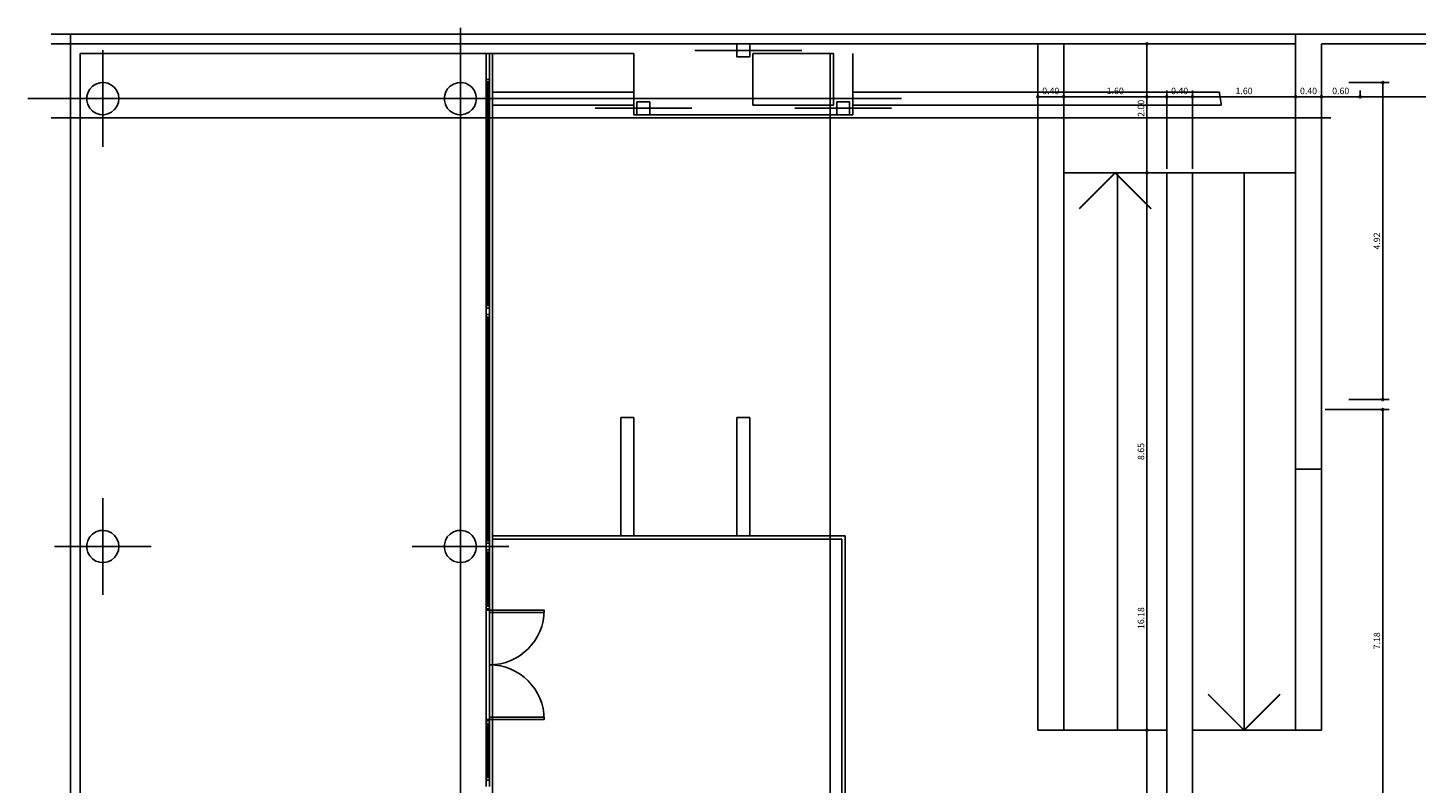
# Model space of a CAD drawing. Units: feet. Extents: x 205 to 2599, y -854 to 517.
# Drawn here: x 507 to 528, y -771 to -760 of the extents above; entities that cross this region are included whole.
import ezdxf

# ---------------------------------------------------------------- set-up
doc = ezdxf.new("R2010")
doc.units = ezdxf.units.FT
doc.header["$LTSCALE"] = 10
doc.header["$MEASUREMENT"] = 0
doc.linetypes.add('CONTINUA', pattern=[0])
doc.layers.add('faculytad obispo trejo', color=8, linetype='Continuous')
doc.styles.add('COTA1-25', font='arial.ttf')
doc.dimstyles.new('1-25', dxfattribs={"dimtxt": 0.1, "dimasz": 0.09, "dimexe": 0.1, "dimexo": 0.06, "dimgap": 0.04, "dimtad": 1, "dimzin": 0, "dimdsep": 46, "dimtxsty": 'COTA1-25', "dimblk1": 'DOTSMALL', "dimblk2": 'DOTSMALL', "dimsah": 1, "dimcen": 0.09, "dimclrd": 1, "dimclre": 2, "dimclrt": 1, "dimadec": 0, "dimazin": 0, "dimtfac": 1, "dimtofl": 0, "dimtmove": 2, "dimatfit": 3, "dimldrblk": 'DOTSMALL', "dimfxl": 0, "dimtolj": 1, "dimtzin": 0, "dimarcsym": 0})

# ---------------------------------------------------------------- blocks, each defined once
blk = doc.blocks.new('_DOTSMALL')
at = {"color": 0, "linetype": 'ByBlock', "const_width": 0.5}
blk.add_lwpolyline([(-0.0625, 0, 1), (0.0625, 0, 1)], format="xyb", close=True, dxfattribs=at)
blk = doc.blocks.new('*D271')
at = {"color": 2, "lineweight": -2}
for p, q in [((522.285, -760.828), (524.021, -760.828)), ((523.861, -777.009), (523.821, -777.009))]:
    blk.add_line(p, q, dxfattribs=at)
at = {"color": 1, "lineweight": -2}
blk.add_line((523.921, -777.009), (523.921, -760.828), dxfattribs=at)
at = {"layer": 'Defpoints', "color": 0}
for p in [(522.225, -760.828), (523.921, -760.828), (523.921, -777.009)]:
    blk.add_point(p, dxfattribs=at)
at = {"color": 1, "lineweight": -2, "xscale": 0.09, "yscale": 0.09, "zscale": 0.09}
for p, rotation in [((523.921, -760.828), 90), ((523.921, -777.009), 270)]:
    blk.add_blockref('_DOTSMALL', p, dxfattribs=dict(at, rotation=rotation))
at = {"color": 1, "insert": (523.83, -768.919), "char_height": 0.1, "attachment_point": 5, "rotation": 90, "style": 'COTA1-25'}
blk.add_mtext('\\A1;16.18', dxfattribs=at)
blk = doc.blocks.new('*D272')
at = {"color": 2, "lineweight": -2}
for p, q in [((523.628, -762.007), (524.021, -762.007)), ((523.861, -770.659), (523.821, -770.659))]:
    blk.add_line(p, q, dxfattribs=at)
at = {"color": 1, "lineweight": -2}
blk.add_line((523.921, -762.007), (523.921, -770.659), dxfattribs=at)
at = {"layer": 'Defpoints', "color": 0}
for p in [(523.568, -762.007), (523.921, -770.659), (523.921, -770.659)]:
    blk.add_point(p, dxfattribs=at)
at = {"color": 1, "lineweight": -2, "xscale": 0.09, "yscale": 0.09, "zscale": 0.09}
for p, rotation in [((523.921, -762.007), 90), ((523.921, -770.659), 270)]:
    blk.add_blockref('_DOTSMALL', p, dxfattribs=dict(at, rotation=rotation))
at = {"color": 1, "insert": (523.83, -766.333), "char_height": 0.1, "attachment_point": 5, "rotation": 90, "style": 'COTA1-25'}
blk.add_mtext('\\A1;8.65', dxfattribs=at)
blk = doc.blocks.new('*D273')
at = {"color": 2, "lineweight": -2}
for p, q in [((522.69, -760.007), (524.021, -760.007)), ((523.304, -762.007), (524.021, -762.007))]:
    blk.add_line(p, q, dxfattribs=at)
at = {"color": 1, "lineweight": -2}
blk.add_line((523.921, -760.007), (523.921, -762.007), dxfattribs=at)
at = {"layer": 'Defpoints', "color": 0}
for p in [(522.63, -760.007), (523.244, -762.007), (523.921, -762.007)]:
    blk.add_point(p, dxfattribs=at)
at = {"color": 1, "lineweight": -2, "xscale": 0.09, "yscale": 0.09, "zscale": 0.09}
for p, rotation in [((523.921, -760.007), 90), ((523.921, -762.007), 270)]:
    blk.add_blockref('_DOTSMALL', p, dxfattribs=dict(at, rotation=rotation))
at = {"color": 1, "insert": (523.83, -761.007), "char_height": 0.1, "attachment_point": 5, "rotation": 90, "style": 'COTA1-25'}
blk.add_mtext('\\A1;2.00', dxfattribs=at)
blk = doc.blocks.new('*D274')
at = {"color": 2, "lineweight": -2}
for p, q in [((522.63, -761.947), (522.63, -760.728)), ((524.23, -761.947), (524.23, -760.728))]:
    blk.add_line(p, q, dxfattribs=at)
at = {"color": 1, "lineweight": -2}
blk.add_line((524.23, -760.828), (522.63, -760.828), dxfattribs=at)
at = {"layer": 'Defpoints', "color": 0}
for p in [(522.63, -760.828), (522.63, -762.007), (524.23, -762.007)]:
    blk.add_point(p, dxfattribs=at)
at = {"color": 1, "lineweight": -2, "xscale": 0.09, "yscale": 0.09, "zscale": 0.09, "rotation": 180}
blk.add_blockref('_DOTSMALL', (522.63, -760.828), dxfattribs=at)
at = {"color": 1, "lineweight": -2, "xscale": 0.09, "yscale": 0.09, "zscale": 0.09}
blk.add_blockref('_DOTSMALL', (524.23, -760.828), dxfattribs=at)
at = {"color": 1, "insert": (523.43, -760.737), "char_height": 0.1, "attachment_point": 5, "style": 'COTA1-25'}
blk.add_mtext('\\A1;1.60', dxfattribs=at)
blk = doc.blocks.new('*D275')
at = {"color": 2, "lineweight": -2}
for p, q in [((522.23, -760.784), (522.23, -760.728)), ((522.63, -761.947), (522.63, -760.728))]:
    blk.add_line(p, q, dxfattribs=at)
at = {"color": 1, "lineweight": -2}
blk.add_line((522.63, -760.828), (522.23, -760.828), dxfattribs=at)
at = {"layer": 'Defpoints', "color": 0}
for p in [(522.23, -760.828), (522.23, -760.844), (522.63, -762.007)]:
    blk.add_point(p, dxfattribs=at)
at = {"color": 1, "lineweight": -2, "xscale": 0.09, "yscale": 0.09, "zscale": 0.09, "rotation": 180}
blk.add_blockref('_DOTSMALL', (522.23, -760.828), dxfattribs=at)
at = {"color": 1, "lineweight": -2, "xscale": 0.09, "yscale": 0.09, "zscale": 0.09}
blk.add_blockref('_DOTSMALL', (522.63, -760.828), dxfattribs=at)
at = {"color": 1, "insert": (522.43, -760.737), "char_height": 0.1, "attachment_point": 5, "style": 'COTA1-25'}
blk.add_mtext('\\A1;0.40', dxfattribs=at)
blk = doc.blocks.new('*D276')
at = {"color": 2, "lineweight": -2}
for p, q in [((527.054, -760.607), (527.682, -760.607)), ((527.054, -765.527), (527.682, -765.527))]:
    blk.add_line(p, q, dxfattribs=at)
at = {"color": 1, "lineweight": -2}
blk.add_line((527.582, -765.527), (527.582, -760.607), dxfattribs=at)
at = {"layer": 'Defpoints', "color": 0}
for p in [(526.994, -760.607), (527.582, -760.607), (526.994, -765.527)]:
    blk.add_point(p, dxfattribs=at)
at = {"color": 1, "lineweight": -2, "xscale": 0.09, "yscale": 0.09, "zscale": 0.09}
for p, rotation in [((527.582, -760.607), 90), ((527.582, -765.527), 270)]:
    blk.add_blockref('_DOTSMALL', p, dxfattribs=dict(at, rotation=rotation))
at = {"color": 1, "insert": (527.491, -763.067), "char_height": 0.1, "attachment_point": 5, "rotation": 90, "style": 'COTA1-25'}
blk.add_mtext('\\A1;4.92', dxfattribs=at)
blk = doc.blocks.new('*D278')
at = {"color": 2, "lineweight": -2}
for p, q in [((526.69, -765.683), (527.682, -765.683)), ((527.526, -772.859), (527.682, -772.859))]:
    blk.add_line(p, q, dxfattribs=at)
at = {"color": 1, "lineweight": -2}
blk.add_line((527.582, -765.683), (527.582, -772.859), dxfattribs=at)
at = {"layer": 'Defpoints', "color": 0}
for p in [(526.63, -765.683), (527.466, -772.859), (527.582, -772.859)]:
    blk.add_point(p, dxfattribs=at)
at = {"color": 1, "lineweight": -2, "xscale": 0.09, "yscale": 0.09, "zscale": 0.09}
for p, rotation in [((527.582, -765.683), 90), ((527.582, -772.859), 270)]:
    blk.add_blockref('_DOTSMALL', p, dxfattribs=dict(at, rotation=rotation))
at = {"color": 1, "insert": (527.491, -769.271), "char_height": 0.1, "attachment_point": 5, "rotation": 90, "style": 'COTA1-25'}
blk.add_mtext('\\A1;7.18', dxfattribs=at)
blk = doc.blocks.new('*D279')
at = {"color": 2, "lineweight": -2}
for p, q in [((523.861, -770.659), (523.821, -770.659)), ((523.861, -777.009), (523.821, -777.009))]:
    blk.add_line(p, q, dxfattribs=at)
at = {"color": 1, "lineweight": -2}
blk.add_line((523.921, -770.659), (523.921, -777.009), dxfattribs=at)
at = {"layer": 'Defpoints', "color": 0}
for p in [(523.921, -770.659), (523.921, -777.009), (523.921, -777.009)]:
    blk.add_point(p, dxfattribs=at)
at = {"color": 1, "lineweight": -2, "xscale": 0.09, "yscale": 0.09, "zscale": 0.09}
for p, rotation in [((523.921, -770.659), 90), ((523.921, -777.009), 270)]:
    blk.add_blockref('_DOTSMALL', p, dxfattribs=dict(at, rotation=rotation))
at = {"color": 1, "insert": (523.83, -773.834), "char_height": 0.1, "attachment_point": 5, "rotation": 90, "style": 'COTA1-25'}
blk.add_mtext('\\A1;6.35', dxfattribs=at)
blk = doc.blocks.new('*D280')
at = {"color": 2, "lineweight": -2}
for p, q in [((532.432, -760.667), (532.432, -760.928)), ((527.23, -760.838), (527.23, -760.728))]:
    blk.add_line(p, q, dxfattribs=at)
at = {"color": 1, "lineweight": -2}
blk.add_line((532.432, -760.828), (527.23, -760.828), dxfattribs=at)
at = {"layer": 'Defpoints', "color": 0}
for p in [(532.432, -760.607), (527.23, -760.828), (527.23, -760.898)]:
    blk.add_point(p, dxfattribs=at)
at = {"color": 1, "lineweight": -2, "xscale": 0.09, "yscale": 0.09, "zscale": 0.09, "rotation": 180}
blk.add_blockref('_DOTSMALL', (527.23, -760.828), dxfattribs=at)
at = {"color": 1, "lineweight": -2, "xscale": 0.09, "yscale": 0.09, "zscale": 0.09}
blk.add_blockref('_DOTSMALL', (532.432, -760.828), dxfattribs=at)
at = {"color": 1, "insert": (529.831, -760.737), "char_height": 0.1, "attachment_point": 5, "style": 'COTA1-25'}
blk.add_mtext('\\A1;5.20', dxfattribs=at)
blk = doc.blocks.new('*D281')
at = {"color": 2, "lineweight": -2}
for p, q in [((524.23, -761.947), (524.23, -760.728)), ((524.63, -761.947), (524.63, -760.728))]:
    blk.add_line(p, q, dxfattribs=at)
at = {"color": 1, "lineweight": -2}
blk.add_line((524.63, -760.828), (524.23, -760.828), dxfattribs=at)
at = {"layer": 'Defpoints', "color": 0}
for p in [(524.23, -760.828), (524.23, -762.007), (524.63, -762.007)]:
    blk.add_point(p, dxfattribs=at)
at = {"color": 1, "lineweight": -2, "xscale": 0.09, "yscale": 0.09, "zscale": 0.09, "rotation": 180}
blk.add_blockref('_DOTSMALL', (524.23, -760.828), dxfattribs=at)
at = {"color": 1, "lineweight": -2, "xscale": 0.09, "yscale": 0.09, "zscale": 0.09}
blk.add_blockref('_DOTSMALL', (524.63, -760.828), dxfattribs=at)
at = {"color": 1, "insert": (524.43, -760.737), "char_height": 0.1, "attachment_point": 5, "style": 'COTA1-25'}
blk.add_mtext('\\A1;0.40', dxfattribs=at)
blk = doc.blocks.new('*D282')
at = {"color": 2, "lineweight": -2}
for p, q in [((524.63, -761.947), (524.63, -760.728)), ((526.23, -760.774), (526.23, -760.728))]:
    blk.add_line(p, q, dxfattribs=at)
at = {"color": 1, "lineweight": -2}
blk.add_line((526.23, -760.828), (524.63, -760.828), dxfattribs=at)
at = {"layer": 'Defpoints', "color": 0}
for p in [(524.63, -760.828), (526.23, -760.834), (524.63, -762.007)]:
    blk.add_point(p, dxfattribs=at)
at = {"color": 1, "lineweight": -2, "xscale": 0.09, "yscale": 0.09, "zscale": 0.09, "rotation": 180}
blk.add_blockref('_DOTSMALL', (524.63, -760.828), dxfattribs=at)
at = {"color": 1, "lineweight": -2, "xscale": 0.09, "yscale": 0.09, "zscale": 0.09}
blk.add_blockref('_DOTSMALL', (526.23, -760.828), dxfattribs=at)
at = {"color": 1, "insert": (525.43, -760.737), "char_height": 0.1, "attachment_point": 5, "style": 'COTA1-25'}
blk.add_mtext('\\A1;1.60', dxfattribs=at)
blk = doc.blocks.new('*D283')
at = {"color": 2, "lineweight": -2}
for p, q in [((526.23, -760.774), (526.23, -760.728)), ((526.63, -760.882), (526.63, -760.928))]:
    blk.add_line(p, q, dxfattribs=at)
at = {"color": 1, "lineweight": -2}
blk.add_line((526.63, -760.828), (526.23, -760.828), dxfattribs=at)
at = {"layer": 'Defpoints', "color": 0}
for p in [(526.23, -760.828), (526.23, -760.834), (526.63, -760.822)]:
    blk.add_point(p, dxfattribs=at)
at = {"color": 1, "lineweight": -2, "xscale": 0.09, "yscale": 0.09, "zscale": 0.09, "rotation": 180}
blk.add_blockref('_DOTSMALL', (526.23, -760.828), dxfattribs=at)
at = {"color": 1, "lineweight": -2, "xscale": 0.09, "yscale": 0.09, "zscale": 0.09}
blk.add_blockref('_DOTSMALL', (526.63, -760.828), dxfattribs=at)
at = {"color": 1, "insert": (526.43, -760.737), "char_height": 0.1, "attachment_point": 5, "style": 'COTA1-25'}
blk.add_mtext('\\A1;0.40', dxfattribs=at)
blk = doc.blocks.new('*D284')
at = {"color": 1, "lineweight": -2}
blk.add_line((527.23, -760.828), (526.63, -760.828), dxfattribs=at)
at = {"color": 2, "lineweight": -2}
for p, q in [((526.63, -760.882), (526.63, -760.928)), ((527.23, -760.838), (527.23, -760.728))]:
    blk.add_line(p, q, dxfattribs=at)
at = {"layer": 'Defpoints', "color": 0}
for p in [(526.63, -760.822), (526.63, -760.828), (527.23, -760.898)]:
    blk.add_point(p, dxfattribs=at)
at = {"color": 1, "lineweight": -2, "xscale": 0.09, "yscale": 0.09, "zscale": 0.09, "rotation": 180}
blk.add_blockref('_DOTSMALL', (526.63, -760.828), dxfattribs=at)
at = {"color": 1, "lineweight": -2, "xscale": 0.09, "yscale": 0.09, "zscale": 0.09}
blk.add_blockref('_DOTSMALL', (527.23, -760.828), dxfattribs=at)
at = {"color": 1, "insert": (526.93, -760.737), "char_height": 0.1, "attachment_point": 5, "style": 'COTA1-25'}
blk.add_mtext('\\A1;0.60', dxfattribs=at)

msp = doc.modelspace()

# ---------------------------------------------------------------- linework, layer by layer
for p, q in [((522.23, -770.659), (522.23, -760.007)), ((522.63, -770.659), (522.63, -760.007)), ((526.23, -770.659), (526.23, -766.605)), ((522.51, -770.659), (522.23, -770.659)), ((524.23, -770.659), (522.51, -770.659))]:
    msp.add_line(p, q)
at = {"color": 5}
for p, q in [((526.23, -766.605), (526.23, -759.857)), ((526.23, -759.857), (531.016, -759.857)), ((526.63, -766.605), (526.63, -760.007)), ((531.022, -760.007), (526.63, -760.007)), ((526.63, -766.605), (526.23, -766.605))]:
    msp.add_line(p, q, dxfattribs=at)
at = {"layer": 'faculytad obispo trejo', "color": 0, "linetype": 'CONTINUA'}
for p, q in [((513.267, -759.757), (513.267, -761.257)), ((507.217, -759.857), (506.917, -759.857)), ((506.917, -760.007, 3.5), (524.867, -760.007, 3.5)), ((506.917, -760.007), (526.23, -760.007)), ((506.917, -760.007, 10.5), (524.867, -760.007, 10.5)), ((506.917, -760.007, 7), (524.867, -760.007, 7)), ((513.267, -760.007), (513.267, -805.96)), ((515.957, -760.157), (507.367, -760.157)), ((507.367, -760.157), (507.367, -809.682)), ((507.367, -760.157, 3.5), (507.367, -809.682, 3.5)), ((507.367, -760.157, 7), (507.367, -809.682, 7)), ((507.367, -760.157, 10.5), (507.367, -809.682, 10.5)), ((507.717, -760.106), (507.717, -761.606)), ((513.267, -760.106), (513.267, -761.606)), ((513.667, -760.157), (513.667, -760.557)), ((513.717, -760.157), (513.717, -760.557)), ((513.767, -760.157), (513.767, -804.366)), ((513.767, -760.157, 3.5), (513.767, -804.366, 3.5)), ((513.767, -760.157, 7), (513.767, -804.366, 7)), ((513.767, -760.157, 10.5), (513.767, -804.366, 10.5)), ((518.407, -760.107), (516.907, -760.107)), ((518.567, -760.107), (517.067, -760.107)), ((519.007, -760.157), (519.007, -780.257)), ((519.057, -760.157), (519.057, -760.857)), ((513.107, -760.664), (513.064, -760.709)), ((513.16, -760.63), (513.107, -760.664)), ((513.22, -760.611), (513.16, -760.63)), ((513.282, -760.607), (513.22, -760.611)), ((513.344, -760.618), (513.282, -760.607)), ((513.401, -760.645), (513.344, -760.618)), ((513.449, -760.685), (513.401, -760.645)), ((513.486, -760.736), (513.449, -760.685)), ((506.553, -760.856), (520.114, -760.856)), ((508.467, -760.856), (506.967, -760.856)), ((514.017, -760.856), (512.517, -760.856)), ((513.034, -760.764), (513.019, -760.825)), ((513.019, -760.825), (513.019, -760.888)), ((513.019, -760.888), (513.034, -760.948)), ((513.064, -760.709), (513.034, -760.764)), ((513.509, -760.794), (513.486, -760.736)), ((513.517, -760.856), (513.509, -760.794)), ((513.509, -760.918), (513.517, -760.856)), ((513.034, -760.948), (513.064, -761.003)), ((513.064, -761.003), (513.107, -761.049)), ((513.107, -761.049), (513.16, -761.082)), ((513.16, -761.082), (513.22, -761.102)), ((513.22, -761.102), (513.282, -761.106)), ((513.282, -761.106), (513.344, -761.094)), ((513.344, -761.094), (513.401, -761.067)), ((513.401, -761.067), (513.449, -761.027)), ((513.449, -761.027), (513.486, -760.977)), ((513.486, -760.977), (513.509, -760.918)), ((516.857, -761.007), (515.357, -761.007)), ((518.457, -761.007), (519.957, -761.007)), ((526.777, -761.157, 3.5), (506.917, -761.157, 3.5)), ((526.777, -761.157), (506.917, -761.157)), ((526.777, -761.157, 10.5), (506.917, -761.157, 10.5)), ((526.777, -761.157, 7), (507.367, -761.157, 7)), ((523.464, -762.007), (523.464, -770.659)), ((524.23, -762.007), (524.23, -773.259)), ((524.63, -762.007), (524.63, -772.859)), ((524.63, -762.007), (526.23, -762.007)), ((525.43, -762.007), (525.43, -770.659)), ((513.667, -764.107), (513.667, -764.207)), ((513.717, -764.107), (513.717, -764.207)), ((507.717, -767.057), (507.717, -768.557)), ((507.717, -767.057), (507.717, -768.557)), ((513.267, -767.057), (513.267, -768.557)), ((513.267, -767.057), (513.267, -768.557)), ((513.16, -767.58), (513.107, -767.614)), ((513.22, -767.561), (513.16, -767.58)), ((513.282, -767.557), (513.22, -767.561)), ((513.344, -767.569), (513.282, -767.557)), ((513.401, -767.596), (513.344, -767.569)), ((513.034, -767.715), (513.019, -767.775)), ((513.019, -767.775), (513.019, -767.838)), ((513.064, -767.66), (513.034, -767.715)), ((513.107, -767.614), (513.064, -767.66)), ((513.449, -767.636), (513.401, -767.596)), ((513.486, -767.686), (513.449, -767.636)), ((513.509, -767.744), (513.486, -767.686)), ((513.517, -767.807), (513.509, -767.744)), ((513.667, -767.757), (513.667, -767.857)), ((513.717, -767.757), (513.717, -767.857)), ((513.767, -767.644), (519.182, -767.644)), ((513.767, -767.644, 3.5), (519.237, -767.644, 3.5)), ((513.767, -767.644, 7), (519.237, -767.644, 7)), ((513.767, -767.644, 10.5), (519.237, -767.644, 10.5)), ((513.767, -767.694, 3.5), (519.187, -767.694, 3.5)), ((513.767, -767.694, 7), (519.187, -767.694, 7)), ((513.767, -767.694, 10.5), (519.187, -767.694, 10.5)), ((519.187, -767.694, 3.5), (519.187, -771.644, 3.5)), ((519.187, -767.694, 7), (519.187, -771.644, 7)), ((519.187, -767.694, 10.5), (519.187, -771.644, 10.5)), ((519.237, -767.644), (519.237, -771.644)), ((519.237, -767.644, 3.5), (519.237, -771.644, 3.5)), ((519.237, -767.644, 7), (519.237, -771.644, 7)), ((519.237, -767.644, 10.5), (519.237, -771.644, 10.5)), ((508.467, -767.807), (506.967, -767.807)), ((508.467, -767.807), (506.967, -767.807)), ((514.017, -767.807), (512.517, -767.807)), ((514.017, -767.807), (512.517, -767.807)), ((513.019, -767.838), (513.034, -767.899)), ((513.034, -767.899), (513.064, -767.954)), ((513.064, -767.954), (513.107, -767.999)), ((513.107, -767.999), (513.16, -768.033)), ((513.401, -768.018), (513.449, -767.978)), ((513.449, -767.978), (513.486, -767.927)), ((513.486, -767.927), (513.509, -767.869)), ((513.509, -767.869), (513.517, -767.807)), ((513.16, -768.033), (513.22, -768.052)), ((513.22, -768.052), (513.282, -768.056)), ((513.282, -768.056), (513.344, -768.044)), ((513.344, -768.044), (513.401, -768.018)), ((513.667, -768.774), (513.667, -768.774)), ((513.717, -768.774, -3.5), (513.717, -768.774, -3.5)), ((513.667, -770.514), (513.667, -770.515)), ((513.717, -770.514), (513.717, -770.515)), ((526.63, -770.659), (524.63, -770.659)), ((513.667, -771.432), (513.667, -771.532)), ((513.717, -771.432), (513.717, -771.532))]:
    msp.add_line(p, q, dxfattribs=at)
at = {"layer": 'faculytad obispo trejo', "color": 0}
for p, q in [((513.667, -760.557), (513.667, -764.107)), ((513.667, -760.557), (513.667, -764.107)), ((513.667, -760.557), (513.667, -764.107)), ((513.667, -760.557), (513.667, -764.107)), ((513.667, -764.067), (513.667, -760.597)), ((513.667, -764.067), (513.667, -760.597)), ((513.667, -764.067), (513.667, -760.597)), ((513.667, -764.067), (513.667, -760.597)), ((513.692, -760.597), (513.692, -764.067)), ((513.692, -760.597), (513.692, -764.067)), ((513.692, -760.597), (513.692, -764.067)), ((513.692, -760.597), (513.692, -764.067)), ((513.717, -760.557), (513.717, -764.107)), ((513.717, -760.557), (513.717, -764.107)), ((513.717, -760.557), (513.717, -764.107)), ((513.717, -760.557), (513.717, -764.107)), ((513.717, -760.597), (513.717, -764.067)), ((513.717, -760.597), (513.717, -764.067)), ((513.717, -760.597), (513.717, -764.067)), ((513.717, -760.597), (513.717, -764.067)), ((513.667, -764.207), (513.667, -767.757)), ((513.667, -764.207), (513.667, -767.757)), ((513.667, -764.207), (513.667, -767.757)), ((513.667, -764.207), (513.667, -767.757)), ((513.667, -764.247), (513.667, -767.717)), ((513.667, -764.247), (513.667, -767.717)), ((513.667, -764.247), (513.667, -767.717)), ((513.667, -764.247), (513.667, -767.717)), ((513.692, -764.247), (513.692, -767.717)), ((513.692, -764.247), (513.692, -767.717)), ((513.692, -764.247), (513.692, -767.717)), ((513.692, -764.247), (513.692, -767.717)), ((513.717, -764.207), (513.717, -767.757)), ((513.717, -764.207), (513.717, -767.757)), ((513.717, -764.207), (513.717, -767.757)), ((513.717, -764.207), (513.717, -767.757)), ((513.717, -767.717), (513.717, -764.247)), ((513.717, -767.717), (513.717, -764.247)), ((513.717, -767.717), (513.717, -764.247)), ((513.717, -767.717), (513.717, -764.247)), ((513.667, -767.857), (513.667, -768.774)), ((513.667, -767.857), (513.667, -768.774)), ((513.667, -767.857), (513.667, -768.774)), ((513.667, -767.857), (513.667, -768.774)), ((513.667, -767.897), (513.667, -768.734)), ((513.667, -767.897), (513.667, -768.734)), ((513.667, -767.897), (513.667, -768.734)), ((513.667, -767.897), (513.667, -768.734)), ((513.692, -767.897), (513.692, -768.734)), ((513.692, -767.897), (513.692, -768.734)), ((513.692, -767.897), (513.692, -768.734)), ((513.692, -767.897), (513.692, -768.734)), ((513.717, -767.857), (513.717, -768.774)), ((513.717, -767.857), (513.717, -768.774)), ((513.717, -767.857), (513.717, -768.774)), ((513.717, -767.857), (513.717, -768.774)), ((513.717, -768.734), (513.717, -767.897)), ((513.717, -768.734), (513.717, -767.897)), ((513.717, -768.734), (513.717, -767.897)), ((513.717, -768.734), (513.717, -767.897)), ((513.667, -768.774), (513.667, -770.514)), ((513.667, -768.774), (513.667, -768.774)), ((513.667, -768.774), (513.667, -768.794)), ((513.667, -768.774), (513.667, -770.514)), ((513.667, -768.774), (513.667, -770.514)), ((513.667, -768.774), (513.667, -770.514)), ((513.667, -768.794), (513.667, -768.794)), ((513.667, -768.794), (513.667, -768.804)), ((513.667, -768.804), (513.677, -768.804)), ((513.677, -768.804), (513.677, -768.794)), ((513.677, -768.794), (513.717, -768.794)), ((513.717, -768.774), (513.717, -770.514)), ((513.717, -768.794), (513.717, -768.774)), ((513.717, -768.774), (513.717, -768.774)), ((513.717, -768.774), (513.717, -770.514)), ((513.717, -768.774), (513.717, -770.514)), ((513.717, -768.774), (513.717, -770.514)), ((513.717, -768.794), (513.717, -768.834)), ((514.567, -768.794), (513.717, -768.794)), ((513.717, -768.834), (514.567, -768.834)), ((514.567, -768.834), (514.567, -768.794)), ((513.667, -770.494), (513.667, -770.484)), ((513.667, -770.484), (513.677, -770.484)), ((513.667, -770.514), (513.667, -770.494)), ((513.667, -770.494), (513.667, -770.494)), ((513.667, -770.514), (513.667, -770.514)), ((513.667, -771.432), (513.667, -770.515)), ((513.667, -771.432), (513.667, -770.515)), ((513.667, -771.432), (513.667, -770.515)), ((513.667, -771.432), (513.667, -770.515)), ((513.667, -771.392), (513.667, -770.555)), ((513.667, -771.392), (513.667, -770.555)), ((513.667, -771.392), (513.667, -770.555)), ((513.667, -771.392), (513.667, -770.555)), ((513.677, -770.484), (513.677, -770.494)), ((513.677, -770.494), (513.717, -770.494)), ((513.692, -771.392), (513.692, -770.555)), ((513.692, -771.392), (513.692, -770.555)), ((513.692, -771.392), (513.692, -770.555)), ((513.692, -771.392), (513.692, -770.555)), ((513.717, -770.494), (513.717, -770.454)), ((513.717, -770.454), (514.567, -770.454)), ((514.567, -770.494), (513.717, -770.494)), ((513.717, -770.494), (513.717, -770.514)), ((513.717, -770.514), (513.717, -770.514)), ((513.717, -771.432), (513.717, -770.515)), ((513.717, -771.432), (513.717, -770.515)), ((513.717, -771.432), (513.717, -770.515)), ((513.717, -771.432), (513.717, -770.515)), ((513.717, -770.555), (513.717, -771.392)), ((513.717, -770.555), (513.717, -771.392)), ((513.717, -770.555), (513.717, -771.392)), ((513.717, -770.555), (513.717, -771.392)), ((514.567, -770.454), (514.567, -770.494))]:
    msp.add_line(p, q, dxfattribs=at)
at = {"layer": 'faculytad obispo trejo', "color": 0, "linetype": 'CONTINUA'}
for points in [[(507.217, -759.857), (526.995, -759.857)], [(507.28, -819.077), (507.28, -818.677), (507.217, -818.677), (507.217, -759.857)], [(519.357, -760.157), (519.357, -761.107), (515.957, -761.107), (515.957, -760.157)], [(522.63, -762.007), (522.63, -762.007), (526.23, -762.007), (526.23, -762.157)], [(526.23, -770.659), (526.23, -766.605), (526.63, -766.605), (526.63, -770.659)]]:
    msp.add_lwpolyline(points, dxfattribs=at)
for points in [[(517.557, -760.007), (517.557, -760.207), (517.757, -760.207), (517.757, -760.007)], [(519.057, -760.157), (519.057, -760.957), (517.807, -760.957), (517.807, -760.157)], [(519.057, -760.957), (519.057, -760.157), (517.807, -760.157), (517.807, -760.957)], [(507.967, -760.856), (507.959, -760.794), (507.936, -760.736), (507.899, -760.685), (507.851, -760.645), (507.794, -760.618), (507.732, -760.607), (507.67, -760.611), (507.61, -760.63), (507.557, -760.664), (507.514, -760.709), (507.484, -760.764), (507.469, -760.825), (507.469, -760.888), (507.484, -760.948), (507.514, -761.003), (507.557, -761.049), (507.61, -761.082), (507.67, -761.102), (507.732, -761.106), (507.794, -761.094), (507.851, -761.067), (507.899, -761.027), (507.936, -760.977), (507.959, -760.918)], [(515.957, -760.956), (515.957, -760.956), (515.957, -760.936), (515.957, -760.936), (515.957, -760.776), (515.957, -760.776), (515.957, -760.756), (513.767, -760.756), (513.767, -760.956)], [(525.074, -760.956), (525.074, -760.956), (525.074, -760.936), (525.074, -760.936), (525.048, -760.776), (525.048, -760.776), (525.048, -760.756), (519.357, -760.756), (519.357, -760.956)], [(516.007, -761.107), (516.007, -760.907), (516.207, -760.907), (516.207, -761.107)], [(519.307, -761.107), (519.307, -760.907), (519.107, -760.907), (519.107, -761.107)], [(515.757, -765.807), (515.957, -765.807), (515.957, -767.644), (515.757, -767.644)], [(517.557, -765.807), (517.757, -765.807), (517.757, -767.644), (517.557, -767.644)], [(507.967, -767.807), (507.959, -767.744), (507.936, -767.686), (507.899, -767.636), (507.851, -767.596), (507.794, -767.569), (507.732, -767.557), (507.67, -767.561), (507.61, -767.58), (507.557, -767.614), (507.514, -767.66), (507.484, -767.715), (507.469, -767.775), (507.469, -767.838), (507.484, -767.899), (507.514, -767.954), (507.557, -767.999), (507.61, -768.033), (507.67, -768.052), (507.732, -768.056), (507.794, -768.044), (507.851, -768.018), (507.899, -767.978), (507.936, -767.927), (507.959, -767.869)]]:
    msp.add_lwpolyline(points, close=True, dxfattribs=at)
at = {"layer": 'faculytad obispo trejo', "color": 0}
for points in [[(513.667, -760.557), (513.667, -760.597), (513.692, -760.597), (513.692, -760.597), (513.692, -760.597), (513.692, -760.597), (513.717, -760.597), (513.717, -760.557), (513.717, -760.557)], [(513.667, -760.557), (513.667, -760.597), (513.692, -760.597), (513.692, -760.597), (513.692, -760.597), (513.692, -760.597), (513.717, -760.597), (513.717, -760.557), (513.717, -760.557)], [(513.667, -760.557), (513.667, -760.597), (513.692, -760.597), (513.692, -760.597), (513.692, -760.597), (513.692, -760.597), (513.717, -760.597), (513.717, -760.557), (513.717, -760.557)], [(513.717, -760.557), (513.667, -760.557)], [(513.667, -760.557), (513.667, -760.597), (513.692, -760.597), (513.692, -760.597), (513.692, -760.597), (513.692, -760.597), (513.717, -760.597), (513.717, -760.557), (513.717, -760.557)], [(513.667, -764.107), (513.667, -764.067), (513.692, -764.067), (513.692, -764.067), (513.692, -764.067), (513.692, -764.067), (513.717, -764.067), (513.717, -764.107), (513.717, -764.107)], [(513.667, -764.107), (513.667, -764.067), (513.692, -764.067), (513.692, -764.067), (513.692, -764.067), (513.692, -764.067), (513.717, -764.067), (513.717, -764.107), (513.717, -764.107)], [(513.667, -764.107), (513.667, -764.067), (513.692, -764.067), (513.692, -764.067), (513.692, -764.067), (513.692, -764.067), (513.717, -764.067), (513.717, -764.107), (513.717, -764.107)], [(513.667, -764.107), (513.667, -764.067), (513.692, -764.067), (513.692, -764.067), (513.692, -764.067), (513.692, -764.067), (513.717, -764.067), (513.717, -764.107), (513.717, -764.107)], [(513.717, -764.107), (513.667, -764.107), (513.667, -764.117)], [(513.717, -764.207), (513.717, -764.247), (513.692, -764.247), (513.692, -764.247), (513.692, -764.247), (513.692, -764.247), (513.667, -764.247), (513.667, -764.207), (513.667, -764.207)], [(513.717, -764.207), (513.717, -764.247), (513.692, -764.247), (513.692, -764.247), (513.692, -764.247), (513.692, -764.247), (513.667, -764.247), (513.667, -764.207), (513.667, -764.207)], [(513.717, -764.207), (513.717, -764.247), (513.692, -764.247), (513.692, -764.247), (513.692, -764.247), (513.692, -764.247), (513.667, -764.247), (513.667, -764.207), (513.667, -764.207)], [(513.667, -764.207), (513.717, -764.207)], [(513.717, -764.207), (513.717, -764.247), (513.692, -764.247), (513.692, -764.247), (513.692, -764.247), (513.692, -764.247), (513.667, -764.247), (513.667, -764.207), (513.667, -764.207)], [(513.717, -767.757), (513.717, -767.717), (513.692, -767.717), (513.692, -767.717), (513.692, -767.717), (513.692, -767.717), (513.667, -767.717), (513.667, -767.757), (513.667, -767.757)], [(513.717, -767.757), (513.717, -767.717), (513.692, -767.717), (513.692, -767.717), (513.692, -767.717), (513.692, -767.717), (513.667, -767.717), (513.667, -767.757), (513.667, -767.757)], [(513.717, -767.757), (513.717, -767.717), (513.692, -767.717), (513.692, -767.717), (513.692, -767.717), (513.692, -767.717), (513.667, -767.717), (513.667, -767.757), (513.667, -767.757)], [(513.717, -767.757), (513.717, -767.717), (513.692, -767.717), (513.692, -767.717), (513.692, -767.717), (513.692, -767.717), (513.667, -767.717), (513.667, -767.757), (513.667, -767.757)], [(513.667, -767.757), (513.717, -767.757), (513.717, -767.767)], [(513.717, -767.857), (513.717, -767.897), (513.692, -767.897), (513.692, -767.897), (513.692, -767.897), (513.692, -767.897), (513.667, -767.897), (513.667, -767.857), (513.667, -767.857)], [(513.717, -767.857), (513.717, -767.897), (513.692, -767.897), (513.692, -767.897), (513.692, -767.897), (513.692, -767.897), (513.667, -767.897), (513.667, -767.857), (513.667, -767.857)], [(513.717, -767.857), (513.717, -767.897), (513.692, -767.897), (513.692, -767.897), (513.692, -767.897), (513.692, -767.897), (513.667, -767.897), (513.667, -767.857), (513.667, -767.857)], [(513.667, -767.857), (513.717, -767.857)], [(513.717, -767.857), (513.717, -767.897), (513.692, -767.897), (513.692, -767.897), (513.692, -767.897), (513.692, -767.897), (513.667, -767.897), (513.667, -767.857), (513.667, -767.857)], [(513.717, -768.774), (513.717, -768.734), (513.692, -768.734), (513.692, -768.734), (513.692, -768.734), (513.692, -768.734), (513.667, -768.734), (513.667, -768.774), (513.667, -768.774)], [(513.717, -768.774), (513.717, -768.734), (513.692, -768.734), (513.692, -768.734), (513.692, -768.734), (513.692, -768.734), (513.667, -768.734), (513.667, -768.774), (513.667, -768.774)], [(513.717, -768.774), (513.717, -768.734), (513.692, -768.734), (513.692, -768.734), (513.692, -768.734), (513.692, -768.734), (513.667, -768.734), (513.667, -768.774), (513.667, -768.774)], [(513.717, -768.774), (513.717, -768.734), (513.692, -768.734), (513.692, -768.734), (513.692, -768.734), (513.692, -768.734), (513.667, -768.734), (513.667, -768.774), (513.667, -768.774)], [(513.667, -768.774), (513.667, -768.774), (513.667, -768.794), (513.667, -768.794), (513.667, -768.804), (513.677, -768.804), (513.677, -768.794), (513.717, -768.794), (513.717, -768.774), (513.717, -768.774)], [(513.667, -768.774), (513.667, -768.774), (513.667, -768.794), (513.667, -768.794), (513.667, -768.804), (513.677, -768.804), (513.677, -768.794), (513.717, -768.794), (513.717, -768.774), (513.717, -768.774)], [(513.667, -768.774), (513.717, -768.774), (513.717, -768.784)], [(513.717, -768.774), (513.667, -768.774)], [(513.667, -768.774), (513.667, -768.774), (513.667, -768.794), (513.667, -768.794), (513.667, -768.804), (513.677, -768.804), (513.677, -768.794), (513.717, -768.794), (513.717, -768.774), (513.717, -768.774)], [(513.717, -768.794), (513.717, -768.834), (514.567, -768.834), (514.567, -768.794), (513.717, -768.794)], [(513.717, -768.794), (513.717, -768.834), (514.567, -768.834), (514.567, -768.794), (513.717, -768.794)], [(513.717, -768.794), (513.717, -768.834), (514.567, -768.834), (514.567, -768.794), (513.717, -768.794)], [(513.667, -770.514), (513.667, -770.514), (513.667, -770.494), (513.667, -770.494), (513.667, -770.484), (513.677, -770.484), (513.677, -770.494), (513.717, -770.494), (513.717, -770.514), (513.717, -770.514)], [(513.667, -770.514), (513.667, -770.514), (513.667, -770.494), (513.667, -770.494), (513.667, -770.484), (513.677, -770.484), (513.677, -770.494), (513.717, -770.494), (513.717, -770.514), (513.717, -770.514)], [(513.667, -770.514), (513.667, -770.514), (513.667, -770.494), (513.667, -770.494), (513.667, -770.484), (513.677, -770.484), (513.677, -770.494), (513.717, -770.494), (513.717, -770.514), (513.717, -770.514)], [(513.667, -770.515), (513.717, -770.515), (513.717, -770.505)], [(513.717, -770.514), (513.667, -770.514), (513.667, -770.524)], [(513.717, -770.515), (513.717, -770.555), (513.692, -770.555), (513.692, -770.555), (513.692, -770.555), (513.692, -770.555), (513.667, -770.555), (513.667, -770.515), (513.667, -770.515)], [(513.717, -770.515), (513.717, -770.555), (513.692, -770.555), (513.692, -770.555), (513.692, -770.555), (513.692, -770.555), (513.667, -770.555), (513.667, -770.515), (513.667, -770.515)], [(513.717, -770.515), (513.717, -770.555), (513.692, -770.555), (513.692, -770.555), (513.692, -770.555), (513.692, -770.555), (513.667, -770.555), (513.667, -770.515), (513.667, -770.515)], [(513.717, -770.515), (513.717, -770.555), (513.692, -770.555), (513.692, -770.555), (513.692, -770.555), (513.692, -770.555), (513.667, -770.555), (513.667, -770.515), (513.667, -770.515)], [(513.717, -770.494), (513.717, -770.454), (514.567, -770.454), (514.567, -770.494), (513.717, -770.494)], [(513.717, -770.494), (513.717, -770.454), (514.567, -770.454), (514.567, -770.494), (513.717, -770.494)], [(513.717, -770.494), (513.717, -770.454), (514.567, -770.454), (514.567, -770.494), (513.717, -770.494)], [(513.717, -771.432), (513.717, -771.392), (513.692, -771.392), (513.692, -771.392), (513.692, -771.392), (513.692, -771.392), (513.667, -771.392), (513.667, -771.432), (513.667, -771.432)], [(513.717, -771.432), (513.717, -771.392), (513.692, -771.392), (513.692, -771.392), (513.692, -771.392), (513.692, -771.392), (513.667, -771.392), (513.667, -771.432), (513.667, -771.432)], [(513.717, -771.432), (513.717, -771.392), (513.692, -771.392), (513.692, -771.392), (513.692, -771.392), (513.692, -771.392), (513.667, -771.392), (513.667, -771.432), (513.667, -771.432)], [(513.717, -771.432), (513.717, -771.392), (513.692, -771.392), (513.692, -771.392), (513.692, -771.392), (513.692, -771.392), (513.667, -771.392), (513.667, -771.432), (513.667, -771.432)], [(513.667, -771.432), (513.717, -771.432)]]:
    msp.add_lwpolyline(points, dxfattribs=at)
at = {"layer": 'faculytad obispo trejo', "color": 0, "linetype": 'CONTINUA', "const_width": 0.025}
for points in [[(522.871, -762.566), (523.43, -762.007), (523.989, -762.566)], [(525.989, -770.1), (525.43, -770.659), (524.871, -770.1)]]:
    msp.add_lwpolyline(points, dxfattribs=at)
at = {"layer": 'faculytad obispo trejo', "color": 0}
for centre, start, end in [((513.717, -768.794), 270, 0), ((513.717, -768.794), 270, 0), ((513.717, -768.794), 270, 0), ((513.717, -768.794), 270, 0), ((513.717, -770.494), 0, 90), ((513.717, -770.494), 0, 90), ((513.717, -770.494), 0, 90), ((513.717, -770.494), 0, 90)]:
    msp.add_arc(centre, 0.85, start, end, dxfattribs=at)

# ---------------------------------------------------------------- dimensions: what is measured, and where the dimension line sits
for base, p1, p2, angle, picture, middle in [((523.921, -762.007), (522.63, -760.007), (523.244, -762.007), 90, '*D273', (523.83, -761.007)), ((522.23, -760.828), (522.63, -762.007), (522.23, -760.844), 180, '*D275', (522.43, -760.737)), ((522.63, -760.828), (524.23, -762.007), (522.63, -762.007), 180, '*D274', (523.43, -760.737)), ((524.23, -760.828), (524.63, -762.007), (524.23, -762.007), 180, '*D281', (524.43, -760.737)), ((524.63, -760.828), (526.23, -760.834), (524.63, -762.007), 180, '*D282', (525.43, -760.737)), ((526.23, -760.828), (526.63, -760.822), (526.23, -760.834), 180, '*D283', (526.43, -760.737)), ((526.63, -760.828), (527.23, -760.898), (526.63, -760.822), 180, '*D284', (526.93, -760.737)), ((527.582, -760.607), (526.994, -765.527), (526.994, -760.607), 90, '*D276', (527.491, -763.067)), ((527.23, -760.828), (532.432, -760.607), (527.23, -760.898), 180, '*D280', (529.831, -760.737)), ((523.921, -760.828), (523.921, -777.009), (522.225, -760.828), 90, '*D271', (523.83, -768.919)), ((523.921, -770.659), (523.568, -762.007), (523.921, -770.659), 90, '*D272', (523.83, -766.333)), ((527.582, -772.859), (526.63, -765.683), (527.466, -772.859), 90, '*D278', (527.491, -769.271)), ((523.921, -777.009), (523.921, -770.659), (523.921, -777.009), 90, '*D279', (523.83, -773.834))]:
    dim = msp.add_linear_dim(base=base, p1=p1, p2=p2, angle=angle, dimstyle='1-25')
    dim.commit()
    dim.dimension.update_dxf_attribs({"geometry": picture, "text_midpoint": middle})

doc.saveas('drawing.dxf')
